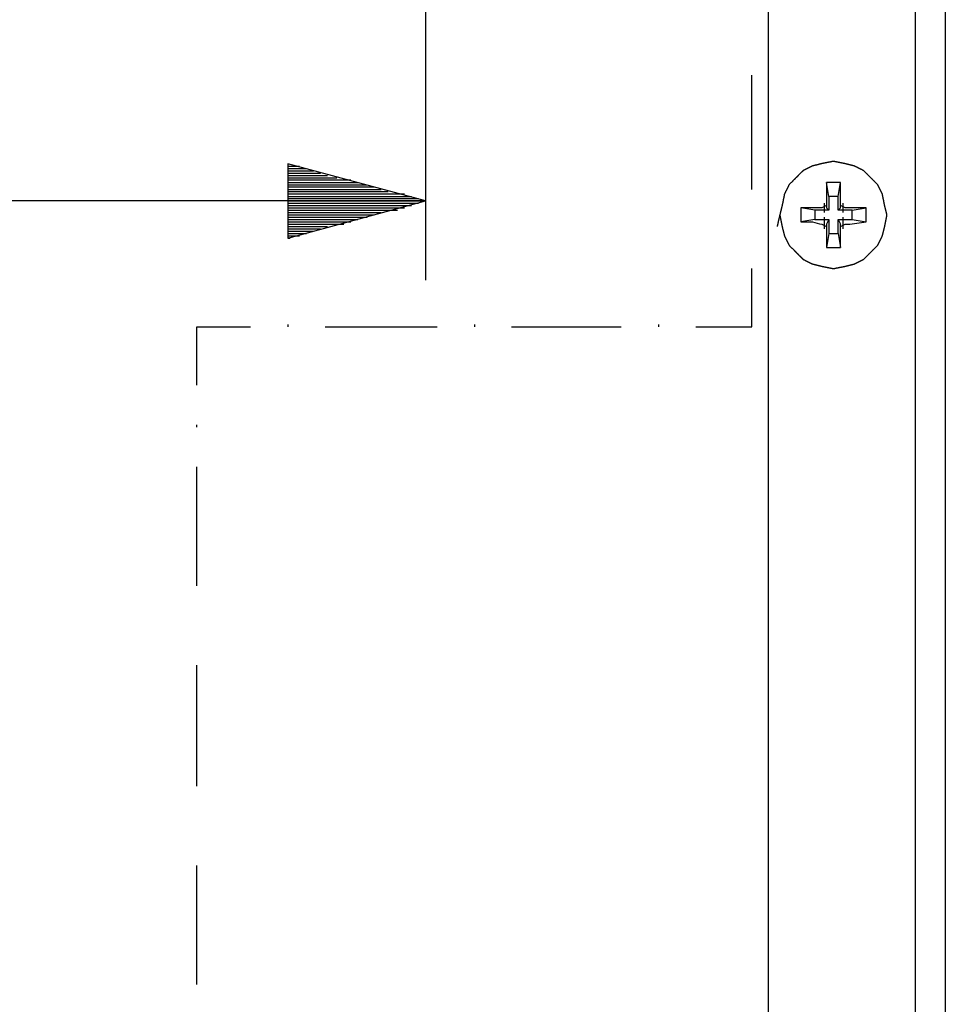
# Model space of a CAD drawing. Units: millimetres. Extents: x 0 to 595, y -1 to 420.
# Drawn here: x 231 to 264, y 207 to 242 of the extents above; entities that cross this region are included whole.
import ezdxf

# ---------------------------------------------------------------- set-up
doc = ezdxf.new("R2010")
doc.units = ezdxf.units.MM
doc.layers.add('2', color=7, linetype='CONTINUOUS', true_color=0xffffff)

msp = doc.modelspace()

# ---------------------------------------------------------------- linework, layer by layer
at = {"layer": '2', "color": 7, "linetype": 'CONTINUOUS'}
for p, q in [((257.5, 269.833), (257.5, 134.583)), ((262.75, 269.667), (262.75, 128.583)), ((263.833, 269.667), (263.833, 128.417)), ((245.25, 263.167), (245.25, 233.083)), ((256.917, 236.333), (256.917, 240.417)), ((245.25, 235.917), (240.333, 237.25)), ((240.333, 237.25), (240.333, 234.583)), ((240.333, 237.167), (240.417, 237.167)), ((240.333, 237.167), (240.417, 237.167)), ((240.333, 237.167), (240.75, 237.167)), ((240.333, 237.083), (241, 237.083)), ((240.333, 237), (241.25, 237)), ((240.333, 236.917), (241.5, 236.917)), ((240.333, 236.833), (241.75, 236.833)), ((240.333, 236.75), (242.083, 236.75)), ((240.333, 236.667), (242.333, 236.667)), ((240.333, 236.667), (242.583, 236.667)), ((240.333, 236.583), (242.833, 236.583)), ((240.333, 236.5), (243.167, 236.5)), ((260.083, 236.583), (259.583, 236.583)), ((259.667, 236.083), (259.583, 236.583)), ((260, 236.083), (260.083, 236.583)), ((240.333, 236.417), (243.417, 236.417)), ((240.333, 236.333), (243.667, 236.333)), ((240.333, 236.25), (243.917, 236.25)), ((240.333, 236.167), (244.25, 236.167)), ((240.333, 236.167), (244.5, 236.167)), ((245.25, 235.917), (150.917, 235.917)), ((240.333, 236.083), (244.75, 236.083)), ((240.333, 236), (245, 236)), ((240.333, 234.583), (245.25, 235.917)), ((240.333, 235.917), (245.25, 235.917)), ((240.333, 235.917), (245.25, 235.917)), ((240.333, 235.833), (245, 235.833)), ((259.5, 235.833), (259.5, 235.5)), ((260, 236.083), (259.667, 236.083)), ((259.667, 236.083), (259.667, 235.583)), ((260, 235.583), (260, 236.083)), ((260.167, 235.833), (260.167, 235.5)), ((240.333, 235.75), (244.75, 235.75)), ((240.333, 235.667), (244.5, 235.667)), ((240.333, 235.583), (243.917, 235.583)), ((240.333, 235.583), (244.25, 235.583)), ((240.333, 235.5), (243.667, 235.5)), ((240.333, 235.417), (243.417, 235.417)), ((258.667, 235.667), (258.667, 235.167)), ((259.167, 235.583), (258.667, 235.667)), ((259.167, 235.583), (259.167, 235.25)), ((259.667, 235.583), (259.167, 235.583)), ((259.583, 235.75), (259.417, 235.667)), ((259.583, 235.75), (259.583, 235.667)), ((259.667, 235.583), (259.583, 235.667)), ((260, 235.583), (260.083, 235.667)), ((260.5, 235.583), (260, 235.583)), ((260.25, 235.667), (260.083, 235.75)), ((260.083, 235.667), (260.083, 235.75)), ((260.5, 235.583), (261, 235.667)), ((260.5, 235.25), (260.5, 235.583)), ((261, 235.167), (261, 235.667)), ((240.333, 235.333), (243.167, 235.333)), ((240.333, 235.25), (242.833, 235.25)), ((240.333, 235.167), (242.583, 235.167)), ((240.333, 235.083), (242.083, 235.083)), ((240.333, 235.083), (242.333, 235.083)), ((259.167, 235.25), (258.667, 235.167)), ((259.167, 235.25), (259.667, 235.25)), ((259.417, 235.083), (259.583, 235)), ((259.5, 235.333), (259.5, 234.917)), ((259.667, 235.25), (259.583, 235.083)), ((259.583, 235.083), (259.583, 235)), ((259.667, 235.25), (259.667, 234.75)), ((260, 234.75), (260, 235.25)), ((260, 235.25), (260.5, 235.25)), ((260, 235.25), (260.083, 235.083)), ((260.083, 235), (260.25, 235.083)), ((260.083, 235), (260.083, 235.083)), ((260.167, 235.333), (260.167, 234.917)), ((260.5, 235.25), (261, 235.167)), ((240.333, 235), (241.75, 235)), ((240.333, 234.917), (241.5, 234.917)), ((240.333, 234.833), (241.25, 234.833)), ((240.333, 234.75), (241, 234.75)), ((259.667, 234.75), (259.583, 234.25)), ((259.667, 234.75), (260, 234.75)), ((260, 234.75), (260.083, 234.25)), ((240.333, 234.667), (240.75, 234.667)), ((240.333, 234.583), (240.417, 234.583)), ((240.333, 234.583), (240.417, 234.583)), ((259.583, 234.25), (260.083, 234.25)), ((256.917, 231.417), (256.917, 233.5)), ((237.083, 229.333), (237.083, 231.417)), ((237.083, 231.417), (239, 231.417)), ((240.333, 231.5), (240.333, 231.417)), ((241.667, 231.417), (245.667, 231.417)), ((247, 231.5), (247, 231.417)), ((248.333, 231.417), (252.25, 231.417)), ((253.583, 231.5), (253.583, 231.417)), ((254.917, 231.417), (256.917, 231.417)), ((237.083, 227.833), (237.083, 227.917)), ((237.083, 222.167), (237.083, 226.417)), ((237.083, 215), (237.083, 219.333)), ((237.083, 207.917), (237.083, 212.167))]:
    msp.add_line(p, q, dxfattribs=at)
for points, knots in [([(257.917, 235.417), (257.944, 235.278), (257.972, 235.139), (258, 235), (258.028, 234.889), (258.056, 234.778), (258.083, 234.667), (258.139, 234.556), (258.194, 234.444), (258.25, 234.333), (258.333, 234.25), (258.417, 234.167), (258.583, 234), (258.667, 233.917), (258.75, 233.833), (258.861, 233.778), (258.972, 233.722), (259.083, 233.667), (259.194, 233.639), (259.306, 233.611), (259.417, 233.583), (259.556, 233.556), (259.694, 233.528), (259.833, 233.5), (259.972, 233.528), (260.111, 233.556), (260.25, 233.583), (260.361, 233.611), (260.472, 233.639), (260.583, 233.667), (260.694, 233.722), (260.806, 233.778), (260.917, 233.833), (261, 233.917), (261.083, 234), (261.25, 234.167), (261.333, 234.25), (261.417, 234.333), (261.472, 234.444), (261.528, 234.556), (261.583, 234.667), (261.611, 234.778), (261.639, 234.889), (261.667, 235), (261.694, 235.139), (261.722, 235.278), (261.75, 235.417), (261.722, 235.528), (261.694, 235.639), (261.667, 235.75), (261.639, 235.889), (261.611, 236.028), (261.583, 236.167), (261.528, 236.278), (261.472, 236.389), (261.417, 236.5), (261.333, 236.583), (261.25, 236.667), (261.083, 236.833), (261, 236.917), (260.917, 237), (260.806, 237.056), (260.694, 237.111), (260.583, 237.167), (260.472, 237.194), (260.361, 237.222), (260.25, 237.25), (260.111, 237.278), (259.972, 237.306), (259.833, 237.333), (259.694, 237.306), (259.556, 237.278), (259.417, 237.25), (259.306, 237.222), (259.194, 237.194), (259.083, 237.167), (258.972, 237.111), (258.861, 237.056), (258.75, 237), (258.667, 236.917), (258.583, 236.833), (258.417, 236.667), (258.333, 236.583), (258.25, 236.5), (258.194, 236.389), (258.139, 236.278), (258.083, 236.167), (258.056, 236.028), (258.028, 235.889), (258, 235.75), (257.972, 235.639), (257.944, 235.528), (257.917, 235.417)], [-0.028733, 0, 0, 0, 0.035534, 0.035534, 0.035534, 0.064268, 0.064268, 0.064268, 0.095434, 0.095434, 0.095434, 0.125, 0.125, 0.154566, 0.154566, 0.154566, 0.185732, 0.185732, 0.185732, 0.214466, 0.214466, 0.214466, 0.25, 0.25, 0.25, 0.285534, 0.285534, 0.285534, 0.314268, 0.314268, 0.314268, 0.345434, 0.345434, 0.345434, 0.375, 0.375, 0.404566, 0.404566, 0.404566, 0.435732, 0.435732, 0.435732, 0.464466, 0.464466, 0.464466, 0.5, 0.5, 0.5, 0.528733, 0.528733, 0.528733, 0.564268, 0.564268, 0.564268, 0.595434, 0.595434, 0.595434, 0.625, 0.625, 0.654566, 0.654566, 0.654566, 0.685732, 0.685732, 0.685732, 0.714466, 0.714466, 0.714466, 0.75, 0.75, 0.75, 0.785534, 0.785534, 0.785534, 0.814268, 0.814268, 0.814268, 0.845434, 0.845434, 0.845434, 0.875, 0.875, 0.904566, 0.904566, 0.904566, 0.935732, 0.935732, 0.935732, 0.971267, 0.971267, 0.971267, 1, 1, 1, 1.035534]), ([(259.583, 236.583), (259.583, 236.444), (259.583, 236.306), (259.583, 236.028), (259.583, 235.889), (259.583, 235.75)], [0, 0, 0, 0, 0.5, 0.5, 1, 1, 1, 1]), ([(260.083, 235.75), (260.083, 235.806), (260.083, 235.861), (260.083, 236.139), (260.083, 236.361), (260.083, 236.583)], [0, 0, 0, 0, 0.2, 0.2, 1, 1, 1, 1]), ([(259.417, 235.667), (259.389, 235.667), (259.361, 235.667), (259.111, 235.667), (258.889, 235.667), (258.667, 235.667)], [0, 0, 0, 0, 0.111111, 0.111111, 1, 1, 1, 1]), ([(261, 235.667), (260.861, 235.667), (260.722, 235.667), (260.472, 235.667), (260.361, 235.667), (260.25, 235.667)], [0, 0, 0, 0, 0.555556, 0.555556, 1, 1, 1, 1]), ([(258.667, 235.167), (258.806, 235.167), (258.944, 235.167), (259.083, 235.167), (259.194, 235.139), (259.306, 235.111), (259.417, 235.083)], [0, 0, 0, 0, 0.548059, 0.548059, 0.548059, 1, 1, 1, 1]), ([(260.25, 235.083), (260.278, 235.083), (260.306, 235.083), (260.333, 235.083), (260.556, 235.111), (260.778, 235.139), (261, 235.167)], [0, 0, 0, 0, 0.110348, 0.110348, 0.110348, 1, 1, 1, 1]), ([(259.583, 235), (259.583, 234.972), (259.583, 234.944), (259.583, 234.694), (259.583, 234.472), (259.583, 234.25)], [0, 0, 0, 0, 0.111111, 0.111111, 1, 1, 1, 1]), ([(260.083, 234.25), (260.083, 234.389), (260.083, 234.528), (260.083, 234.778), (260.083, 234.889), (260.083, 235)], [0, 0, 0, 0, 0.555556, 0.555556, 1, 1, 1, 1])]:
    msp.add_open_spline(points, degree=3, knots=knots, dxfattribs=at)

doc.saveas('drawing.dxf')
